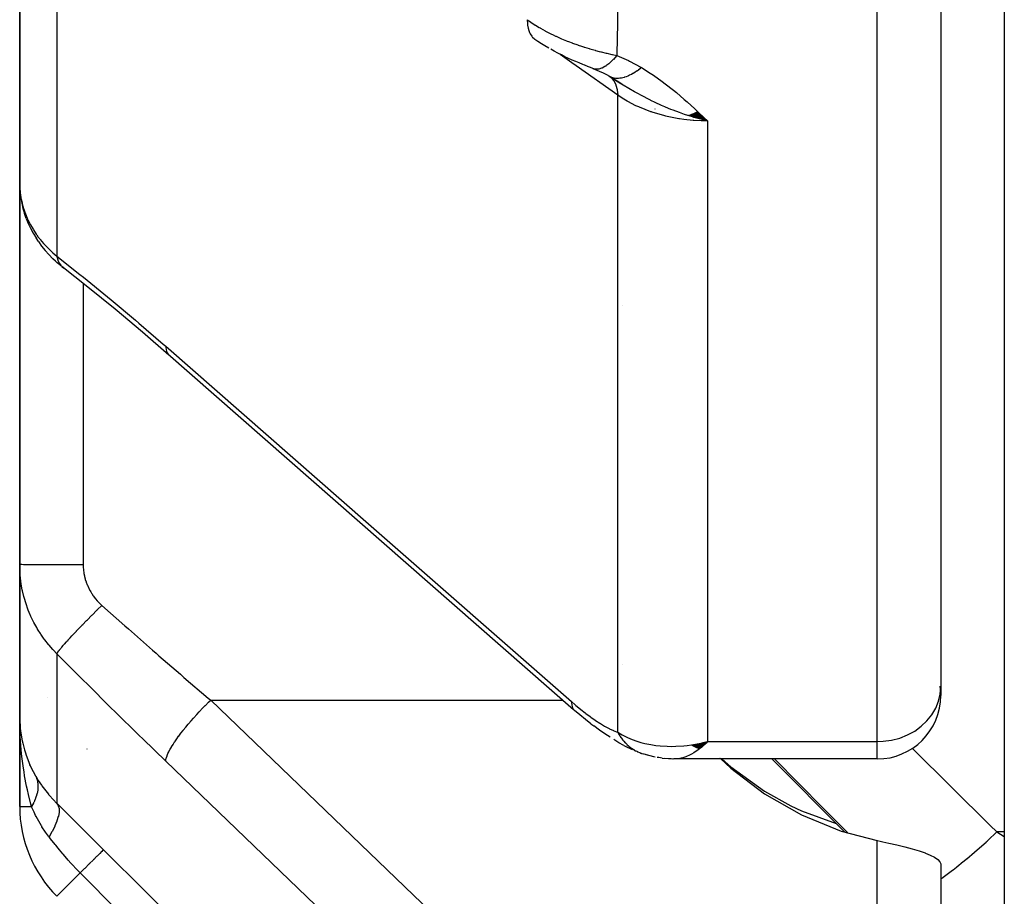
# Model space of a CAD drawing. Units: millimetres. Extents: x -336 to 528, y -366 to 366.
# Drawn here: x 397 to 412, y -90 to -76 of the extents above; entities that cross this region are included whole.
import ezdxf

# ---------------------------------------------------------------- set-up
doc = ezdxf.new("R2010")
doc.units = ezdxf.units.MM
doc.linetypes.add('DASHED', pattern=[9.652, 8.128, -1.524])
doc.layers.add('nevidi', color=4, linetype='DASHED')

msp = doc.modelspace()

# ---------------------------------------------------------------- linework, layer by layer
at = {"color": 2}
for p, q in [((412, -22.25), (412, -96.25)), ((412, -22.25), (412, -96.25)), ((411, -60.181), (411, -86.951)), ((411, -60.181), (411, -86.951)), ((396.5, -70.406), (396.5, -79.027)), ((396.5, -79.027), (396.5, -70.406)), ((405.778, -77.339), (405.979, -77.458)), ((405.793, -77.347), (405.961, -77.451)), ((405.797, -77.35), (405.802, -77.353)), ((405.836, -77.364), (405.835, -77.363)), ((405.837, -77.364), (405.836, -77.364)), ((406.5, -77.854), (406.5, -77.855)), ((407.022, -77.954), (407.328, -78.043)), ((407.029, -77.952), (407.328, -78.043)), ((407.035, -77.95), (407.328, -78.043)), ((407.042, -77.947), (407.328, -78.043)), ((407.049, -77.945), (407.328, -78.043)), ((407.056, -77.942), (407.328, -78.043)), ((407.063, -77.94), (407.328, -78.043)), ((407.069, -77.937), (407.328, -78.043)), ((407.076, -77.935), (407.328, -78.043)), ((407.083, -77.932), (407.328, -78.043)), ((407.09, -77.929), (407.328, -78.043)), ((407.097, -77.926), (407.328, -78.043)), ((407.103, -77.923), (407.328, -78.043)), ((407.11, -77.921), (407.328, -78.043)), ((407.117, -77.918), (407.328, -78.043)), ((407.124, -77.915), (407.328, -78.043)), ((407.131, -77.911), (407.328, -78.043)), ((407.138, -77.908), (407.328, -78.043)), ((407.144, -77.905), (407.328, -78.043)), ((407.151, -77.902), (407.328, -78.043)), ((407.158, -77.898), (407.328, -78.043)), ((407.165, -77.895), (407.328, -78.043)), ((396.5, -85.022), (396.5, -79.027)), ((396.5, -79.027), (396.5, -85.022)), ((396.602, -79.576), (396.576, -79.502)), ((396.795, -79.943), (396.757, -79.884)), ((397.066, -80.251), (397.023, -80.212)), ((397.066, -80.251), (397.092, -80.274)), ((397.133, -80.31), (397.092, -80.274)), ((397.133, -80.31), (397.15, -80.324)), ((397.162, -80.333), (397.193, -80.358)), ((405.986, -80.955), (405.985, -80.955)), ((398.833, -81.711), (405.22, -87.307)), ((398.833, -81.711), (398.849, -81.728)), ((396.5, -85.022), (396.5, -87.414)), ((396.5, -87.414), (396.5, -85.022)), ((405.986, -86.595), (405.985, -86.594)), ((405.985, -86.594), (405.986, -86.594)), ((411, -87.004), (411, -86.94)), ((411, -86.951), (411, -87.088)), ((411, -86.951), (411, -87.088)), ((396.5, -87.414), (396.5, -88.836)), ((396.5, -88.836), (396.5, -87.414)), ((405.492, -87.533), (405.538, -87.568)), ((406.012, -87.874), (406.073, -87.905)), ((407.08, -87.867), (407.167, -87.849)), ((407.085, -87.87), (407.221, -87.839)), ((407.09, -87.873), (407.229, -87.839)), ((407.096, -87.876), (407.328, -87.814)), ((407.101, -87.879), (407.328, -87.814)), ((407.106, -87.882), (407.328, -87.814)), ((407.111, -87.885), (407.328, -87.814)), ((407.116, -87.888), (407.328, -87.814)), ((407.121, -87.891), (407.328, -87.814)), ((407.126, -87.893), (407.328, -87.814)), ((407.132, -87.896), (407.328, -87.814)), ((407.137, -87.899), (407.328, -87.814)), ((407.142, -87.901), (407.328, -87.814)), ((407.147, -87.904), (407.328, -87.814)), ((407.152, -87.906), (407.328, -87.814)), ((407.157, -87.909), (407.328, -87.814)), ((407.162, -87.911), (407.328, -87.814)), ((407.168, -87.914), (407.328, -87.814)), ((407.173, -87.916), (407.328, -87.814)), ((407.178, -87.918), (407.328, -87.814)), ((407.183, -87.92), (407.328, -87.814)), ((407.188, -87.922), (407.328, -87.814)), ((407.194, -87.925), (407.328, -87.814)), ((407.199, -87.927), (407.328, -87.814)), ((407.229, -87.837), (407.261, -87.83)), ((407.261, -87.831), (407.328, -87.814)), ((406.149, -87.942), (406.073, -87.905)), ((406.23, -87.974), (406.22, -87.97)), ((406.323, -88.009), (406.478, -88.048)), ((406.356, -88.017), (406.505, -88.056)), ((396.667, -88.195), (396.661, -88.18)), ((406.616, -88.074), (406.754, -88.082)), ((406.644, -88.075), (406.776, -88.085)), ((406.72, -88.08), (406.797, -88.087)), ((410, -88.088), (406.826, -88.088)), ((406.835, -88.088), (406.826, -88.088)), ((407.518, -88.072), (407.517, -88.072)), ((407.536, -88.072), (407.537, -88.072)), ((409.485, -89.235), (408.338, -88.088)), ((410.999, -89.74), (410.999, -93.563))]:
    msp.add_line(p, q, dxfattribs=at)
for points in [[(404.828, -76.895), (404.769, -76.861), (404.712, -76.826), (404.656, -76.79), (404.612, -76.759)], [(405.419, -77.174), (405.364, -77.152), (405.309, -77.13), (405.253, -77.107), (405.196, -77.083), (405.139, -77.057), (405.083, -77.031), (405.027, -77.004), (404.971, -76.975), (404.916, -76.946), (404.861, -76.915)], [(405.472, -77.194), (405.419, -77.174), (405.395, -77.164)], [(405.524, -77.217), (405.487, -77.202), (405.441, -77.183)], [(405.524, -77.217), (405.685, -77.287), (405.837, -77.364)], [(405.788, -77.345), (405.787, -77.344), (405.779, -77.34), (405.778, -77.339)], [(407.328, -78.043), (407.114, -77.986), (407.094, -77.98), (407.017, -77.956)], [(396.5, -79.027), (396.501, -79.086), (396.502, -79.098)], [(396.509, -79.172), (396.518, -79.255), (396.532, -79.338), (396.551, -79.42), (396.576, -79.502)], [(396.602, -79.576), (396.633, -79.655), (396.669, -79.733), (396.711, -79.81), (396.757, -79.884)], [(396.795, -79.943), (396.845, -80.013), (396.9, -80.081), (396.959, -80.147), (397.023, -80.212)], [(398.849, -81.728), (398.434, -81.37), (398.003, -81.008), (397.573, -80.658), (397.162, -80.333)], [(396.5, -87.414), (396.5, -87.451), (396.51, -87.609)], [(405.22, -87.307), (405.233, -87.321), (405.236, -87.324)], [(405.492, -87.533), (405.405, -87.465), (405.317, -87.393), (405.236, -87.324)], [(396.507, -87.709), (396.505, -87.651), (396.501, -87.461)], [(405.795, -87.747), (405.711, -87.693), (405.625, -87.633), (405.538, -87.568)], [(406.012, -87.874), (405.933, -87.832), (405.851, -87.782)], [(407.328, -87.814), (407.305, -87.837), (407.236, -87.9), (407.202, -87.928)], [(406.278, -87.994), (406.285, -87.997), (406.289, -87.998), (406.291, -87.999), (406.321, -88.008), (406.323, -88.009)], [(406.345, -88.014), (406.353, -88.016), (406.354, -88.017)], [(406.616, -88.074), (406.588, -88.071), (406.56, -88.067), (406.533, -88.062)], [(406.835, -88.088), (406.819, -88.088), (406.797, -88.087)], [(407.535, -88.088), (407.695, -88.235), (408.227, -88.638), (408.809, -88.969), (409.433, -89.222), (410, -89.373)], [(407.555, -88.088), (407.695, -88.212), (408.226, -88.594), (408.642, -88.824), (408.809, -88.902), (409.354, -89.104)], [(410, -89.373), (410.047, -89.383), (410.087, -89.392), (410.18, -89.412), (410.31, -89.441), (410.435, -89.472), (410.551, -89.503), (410.658, -89.535), (410.753, -89.567), (410.759, -89.569), (410.834, -89.6), (410.9, -89.634), (410.903, -89.636), (410.951, -89.669), (410.984, -89.705), (410.999, -89.74)]]:
    msp.add_lwpolyline(points, dxfattribs=at)
for centre, radius, start, end in [((410, -87.088), 1, 4.8298, 8.4494), ((410, -87.088), 1, 270, 360), ((399.5, -82.25), 5.5, 242.2791, 242.294), ((398.5, -88.836), 2, 180, 225)]:
    msp.add_arc(centre, radius, start, end, dxfattribs=at)
at = {"layer": 'nevidi', "color": 7, "linetype": 'Continuous'}
for p, q in [((410, -87.814), (410, -60.687)), ((397.086, -71.426), (397.086, -80.174)), ((405.914, -87.668), (405.914, -77.636)), ((407.328, -78.043), (407.328, -87.814)), ((397.5, -80.6), (397.5, -85.028)), ((397.086, -86.43), (397.086, -88.787)), ((399.507, -87.162), (405.055, -87.162)), ((407.261, -87.83), (407.328, -87.814)), ((407.328, -87.814), (410, -87.814)), ((410, -88.088), (410, -87.814)), ((396.749, -88.353), (396.753, -88.362)), ((396.5, -88.836), (396.508, -88.836)), ((396.509, -88.836), (396.687, -88.836)), ((412, -89.237), (411.884, -89.237)), ((411.884, -89.237), (412, -89.307)), ((410, -93.297), (410, -89.373)), ((397.086, -90.25), (397.453, -89.883))]:
    msp.add_line(p, q, dxfattribs=at)
for points in [[(405.914, -75.99), (405.911, -76.469), (405.911, -76.503), (405.901, -76.989), (405.901, -77.012)], [(404.49, -76.448), (404.541, -76.484), (404.548, -76.489), (404.614, -76.532), (404.622, -76.537), (404.622, -76.537), (404.677, -76.57), (404.691, -76.578), (404.699, -76.583), (404.77, -76.623), (404.778, -76.627), (404.841, -76.66), (404.852, -76.665), (404.86, -76.669), (404.899, -76.688), (404.936, -76.706), (404.944, -76.71), (405.021, -76.744), (405.029, -76.748), (405.083, -76.77), (405.108, -76.78), (405.116, -76.784), (405.138, -76.792), (405.196, -76.814), (405.205, -76.817), (405.286, -76.846), (405.294, -76.849), (405.345, -76.866), (405.376, -76.876), (405.385, -76.879), (405.39, -76.881), (405.467, -76.904), (405.475, -76.906), (405.557, -76.929), (405.565, -76.932), (405.623, -76.947), (405.646, -76.953), (405.652, -76.955), (405.654, -76.955), (405.734, -76.975), (405.743, -76.977), (405.821, -76.995), (405.83, -76.997), (405.901, -77.012)], [(404.49, -76.448), (404.49, -76.45), (404.492, -76.508), (404.494, -76.523), (404.495, -76.532), (404.505, -76.584), (404.509, -76.597), (404.511, -76.605), (404.528, -76.651), (404.533, -76.662), (404.537, -76.669), (404.561, -76.707), (404.568, -76.716), (404.572, -76.722), (404.603, -76.752), (404.612, -76.759)], [(405.914, -77.636), (405.259, -77.173), (405.194, -77.126), (405.007, -76.994)], [(405.901, -77.012), (405.895, -77.018), (405.846, -77.073), (405.845, -77.075), (405.833, -77.086), (405.785, -77.132), (405.784, -77.133), (405.773, -77.142), (405.726, -77.177), (405.725, -77.178), (405.714, -77.185), (405.669, -77.209), (405.668, -77.209), (405.658, -77.213), (405.617, -77.226), (405.615, -77.226), (405.606, -77.228), (405.568, -77.229), (405.567, -77.229), (405.559, -77.228), (405.525, -77.217), (405.524, -77.217)], [(405.901, -77.012), (406.082, -77.092), (406.102, -77.101), (406.276, -77.195), (406.29, -77.203)], [(405.797, -77.349), (405.796, -77.349), (405.788, -77.345)], [(406.29, -77.203), (406.27, -77.219), (406.268, -77.22), (406.242, -77.24), (406.24, -77.241), (406.224, -77.252), (406.223, -77.253), (406.213, -77.26), (406.212, -77.261), (406.185, -77.278), (406.184, -77.279), (406.157, -77.294), (406.156, -77.295), (406.153, -77.297), (406.151, -77.298), (406.13, -77.31), (406.128, -77.311), (406.102, -77.323), (406.101, -77.324), (406.083, -77.332), (406.081, -77.333), (406.075, -77.335), (406.074, -77.336), (406.049, -77.346), (406.047, -77.346), (406.023, -77.355), (406.021, -77.355), (406.015, -77.357), (406.014, -77.357), (405.997, -77.362), (405.995, -77.362), (405.972, -77.367), (405.97, -77.367), (405.951, -77.37), (405.95, -77.37), (405.947, -77.371), (405.946, -77.371), (405.924, -77.373), (405.922, -77.373), (405.9, -77.373), (405.899, -77.373), (405.892, -77.373), (405.89, -77.373), (405.878, -77.372), (405.877, -77.372), (405.856, -77.369), (405.855, -77.368), (405.837, -77.364)], [(406.29, -77.203), (406.427, -77.29), (406.475, -77.322), (406.615, -77.421), (406.662, -77.456), (406.792, -77.559), (406.838, -77.597), (406.962, -77.703), (407.007, -77.743), (407.127, -77.852), (407.17, -77.893), (407.287, -78.003), (407.328, -78.043)], [(405.81, -77.36), (405.849, -77.405), (405.849, -77.406), (405.853, -77.41), (405.854, -77.412), (405.883, -77.469), (405.884, -77.472), (405.886, -77.477), (405.886, -77.478), (405.905, -77.545), (405.906, -77.551), (405.907, -77.556), (405.907, -77.557), (405.914, -77.632), (405.914, -77.636)], [(405.835, -77.363), (405.816, -77.357), (405.815, -77.357)], [(407.017, -77.956), (406.965, -77.939), (406.885, -77.911), (406.789, -77.875), (406.753, -77.861), (406.716, -77.846), (406.657, -77.821), (406.605, -77.799), (406.504, -77.752), (406.436, -77.719), (406.428, -77.715), (406.279, -77.639), (406.24, -77.617), (406.199, -77.594), (406.18, -77.583), (406.001, -77.478), (405.991, -77.472), (405.968, -77.458), (405.948, -77.445), (405.836, -77.374)], [(407.328, -78.043), (407.229, -78.041), (407.115, -78.035), (407.103, -78.034), (406.957, -78.019), (406.889, -78.009), (406.877, -78.007), (406.691, -77.971), (406.67, -77.965), (406.658, -77.963), (406.458, -77.904), (406.447, -77.901), (406.438, -77.898), (406.257, -77.827), (406.247, -77.822), (406.202, -77.802), (406.072, -77.735), (406.062, -77.729), (405.986, -77.684), (405.914, -77.636)], [(396.502, -79.098), (396.508, -79.171), (396.509, -79.182), (396.519, -79.246), (396.52, -79.255)], [(396.522, -79.267), (396.538, -79.339), (396.541, -79.35), (396.561, -79.422), (396.565, -79.434), (396.575, -79.463), (396.59, -79.505), (396.595, -79.517), (396.625, -79.587), (396.63, -79.599), (396.665, -79.668), (396.667, -79.672), (396.671, -79.679), (396.71, -79.747), (396.717, -79.758), (396.76, -79.824), (396.768, -79.835), (396.793, -79.87), (396.815, -79.899), (396.824, -79.909), (396.876, -79.972), (396.885, -79.982), (396.942, -80.042), (396.951, -80.052), (396.952, -80.053), (397.012, -80.11), (397.022, -80.12), (397.086, -80.174)], [(397.086, -80.174), (397.447, -80.458), (397.503, -80.503), (397.883, -80.811), (397.94, -80.857), (398.321, -81.177), (398.378, -81.225), (398.76, -81.555), (398.8, -81.589)], [(397.086, -80.174), (397.086, -80.176), (397.098, -80.227), (397.099, -80.229), (397.1, -80.232), (397.102, -80.236), (397.122, -80.28), (397.125, -80.285), (397.126, -80.287), (397.126, -80.288), (397.153, -80.323)], [(397.159, -80.33), (397.16, -80.331), (397.162, -80.333)], [(398.8, -81.589), (401.993, -84.387), (405.187, -87.185)], [(398.8, -81.589), (398.8, -81.612), (398.804, -81.642), (398.804, -81.644), (398.81, -81.668), (398.82, -81.691), (398.821, -81.693), (398.833, -81.711)], [(396.5, -85.022), (396.5, -85.022), (396.506, -85.022), (396.508, -85.023), (396.509, -85.023), (396.526, -85.023), (396.531, -85.023), (396.536, -85.023), (396.562, -85.024), (396.569, -85.024), (396.58, -85.024), (396.611, -85.025), (396.621, -85.025), (396.641, -85.025), (396.675, -85.025), (396.686, -85.025), (396.717, -85.026), (396.751, -85.026), (396.764, -85.026), (396.807, -85.026), (396.838, -85.026), (396.853, -85.026), (396.91, -85.027), (396.935, -85.027), (396.952, -85.027), (397.024, -85.027), (397.041, -85.027), (397.059, -85.027), (397.145, -85.027), (397.154, -85.027), (397.173, -85.028), (397.272, -85.028), (397.274, -85.028), (397.292, -85.028), (397.394, -85.028), (397.406, -85.028), (397.414, -85.028), (397.5, -85.028)], [(397.086, -86.43), (397.033, -86.375), (397.023, -86.364), (396.962, -86.295), (396.952, -86.283), (396.952, -86.283), (396.895, -86.211), (396.886, -86.199), (396.833, -86.124), (396.825, -86.111), (396.793, -86.062), (396.776, -86.033), (396.769, -86.02), (396.724, -85.94), (396.717, -85.926), (396.677, -85.843), (396.671, -85.83), (396.667, -85.82), (396.636, -85.745), (396.63, -85.731), (396.6, -85.645), (396.595, -85.631), (396.575, -85.563), (396.569, -85.544), (396.566, -85.53), (396.544, -85.441), (396.541, -85.427), (396.525, -85.337), (396.523, -85.323), (396.519, -85.295), (396.511, -85.232), (396.51, -85.217), (396.503, -85.126), (396.502, -85.111), (396.5, -85.022)], [(397.5, -85.028), (397.501, -85.062), (397.501, -85.069), (397.504, -85.111), (397.505, -85.117), (397.51, -85.159), (397.511, -85.165), (397.519, -85.206), (397.521, -85.213), (397.531, -85.253), (397.533, -85.26), (397.545, -85.3), (397.548, -85.306), (397.563, -85.345), (397.565, -85.352), (397.583, -85.39), (397.586, -85.397), (397.605, -85.435), (397.609, -85.441), (397.619, -85.458), (397.631, -85.477), (397.634, -85.483), (397.658, -85.519), (397.662, -85.525), (397.689, -85.559), (397.693, -85.564), (397.721, -85.597), (397.726, -85.603), (397.756, -85.634), (397.761, -85.639), (397.793, -85.669)], [(397.086, -86.43), (397.095, -86.414), (397.098, -86.41), (397.1, -86.408), (397.101, -86.406), (397.117, -86.384), (397.121, -86.379), (397.126, -86.373), (397.127, -86.371), (397.147, -86.347), (397.153, -86.34), (397.162, -86.329), (397.164, -86.327), (397.185, -86.301), (397.192, -86.293), (397.207, -86.276), (397.209, -86.274), (397.231, -86.249), (397.239, -86.24), (397.261, -86.216), (397.264, -86.213), (397.285, -86.19), (397.294, -86.18), (397.323, -86.148), (397.326, -86.145), (397.344, -86.126), (397.354, -86.115), (397.392, -86.075), (397.396, -86.071), (397.41, -86.057), (397.421, -86.045), (397.467, -85.996), (397.471, -85.993), (397.48, -85.983), (397.492, -85.971), (397.547, -85.914), (397.551, -85.91), (397.554, -85.907), (397.566, -85.895), (397.631, -85.829), (397.631, -85.829), (397.635, -85.826), (397.644, -85.816), (397.711, -85.75), (397.717, -85.744), (397.721, -85.74), (397.724, -85.737), (397.791, -85.671), (397.793, -85.669)], [(397.793, -85.669), (398.154, -85.991), (398.211, -86.04), (398.591, -86.375), (398.648, -86.424), (398.693, -86.464), (399.03, -86.755), (399.086, -86.803), (399.469, -87.13), (399.507, -87.162)], [(398.8, -88.123), (398.436, -87.771), (398.379, -87.716), (397.997, -87.342), (397.941, -87.286), (397.56, -86.907), (397.503, -86.851), (397.123, -86.468), (397.086, -86.43)], [(410, -87.814), (410.094, -87.81), (410.226, -87.791), (410.355, -87.758), (410.477, -87.709), (410.59, -87.648), (410.693, -87.573), (410.783, -87.488), (410.859, -87.392), (410.92, -87.289), (410.964, -87.18), (410.991, -87.066), (411, -86.951)], [(398.8, -88.123), (398.8, -88.109), (398.803, -88.088), (398.804, -88.086), (398.81, -88.062), (398.819, -88.036), (398.82, -88.033), (398.833, -88.004), (398.848, -87.973), (398.849, -87.97), (398.868, -87.935), (398.888, -87.9), (398.89, -87.897), (398.914, -87.858), (398.939, -87.819), (398.942, -87.816), (398.972, -87.772), (399.001, -87.731), (399.004, -87.727), (399.039, -87.681), (399.072, -87.638), (399.075, -87.634), (399.114, -87.586), (399.151, -87.542), (399.155, -87.537), (399.197, -87.488), (399.236, -87.443), (399.24, -87.439), (399.286, -87.388), (399.327, -87.344), (399.33, -87.34), (399.378, -87.29), (399.42, -87.248), (399.424, -87.244), (399.473, -87.195), (399.507, -87.162)], [(399.507, -87.162), (402.7, -90.23), (405.894, -93.297)], [(405.187, -87.185), (405.247, -87.237), (405.257, -87.246), (405.326, -87.302), (405.336, -87.31), (405.403, -87.363), (405.413, -87.371), (405.481, -87.421), (405.491, -87.428), (405.557, -87.475), (405.567, -87.481), (405.633, -87.524), (405.642, -87.53), (405.706, -87.569), (405.716, -87.574), (405.778, -87.608), (405.787, -87.612), (405.847, -87.641), (405.855, -87.645), (405.913, -87.668), (405.914, -87.668)], [(405.187, -87.185), (405.187, -87.208), (405.19, -87.232), (405.191, -87.238), (405.197, -87.264), (405.205, -87.283), (405.207, -87.288), (405.22, -87.307)], [(396.687, -88.836), (396.676, -88.798), (396.637, -88.645), (396.621, -88.573), (396.609, -88.518), (396.578, -88.353), (396.568, -88.29), (396.559, -88.234), (396.535, -88.048), (396.53, -88.002), (396.525, -87.946), (396.509, -87.733), (396.507, -87.709)], [(396.51, -87.609), (396.514, -87.647), (396.519, -87.681), (396.54, -87.803), (396.548, -87.84), (396.575, -87.942), (396.59, -87.993), (396.602, -88.029), (396.661, -88.18), (396.667, -88.192), (396.677, -88.215), (396.749, -88.353)], [(405.914, -87.668), (405.986, -87.71), (406.056, -87.744), (406.115, -87.77), (406.202, -87.802), (406.28, -87.826), (406.342, -87.842), (406.438, -87.861), (406.516, -87.873), (406.581, -87.881), (406.691, -87.888), (406.761, -87.889), (406.827, -87.888), (406.957, -87.879), (407.01, -87.874), (407.076, -87.865), (407.229, -87.837)], [(405.914, -87.668), (405.926, -87.69), (405.927, -87.692), (405.945, -87.721), (405.947, -87.723), (405.948, -87.725), (405.953, -87.732), (405.965, -87.751), (405.967, -87.753), (405.987, -87.779), (405.988, -87.781), (405.992, -87.786), (405.997, -87.792), (406.01, -87.807), (406.011, -87.808), (406.033, -87.833), (406.035, -87.834), (406.041, -87.841), (406.047, -87.846), (406.058, -87.857), (406.06, -87.859), (406.084, -87.88), (406.086, -87.882), (406.094, -87.889), (406.1, -87.894), (406.111, -87.902), (406.112, -87.903), (406.138, -87.922), (406.14, -87.923), (406.152, -87.931), (406.158, -87.935), (406.167, -87.941), (406.169, -87.942), (406.196, -87.957), (406.198, -87.958), (406.213, -87.966), (406.22, -87.97), (406.227, -87.973), (406.229, -87.974), (406.258, -87.986), (406.26, -87.987), (406.278, -87.994)], [(407.202, -87.928), (407.18, -87.946), (407.111, -87.993), (407.078, -88.013), (407.057, -88.025), (406.988, -88.056), (406.955, -88.067), (406.938, -88.072), (406.867, -88.086)], [(410.551, -87.92), (410.561, -87.93), (411.78, -89.134), (411.884, -89.237)], [(405.187, -94.258), (401.993, -91.19), (398.8, -88.123)], [(409.53, -89.247), (409.31, -89.026), (409.146, -88.861), (408.381, -88.088)], [(396.757, -88.37), (396.758, -88.371), (396.766, -88.393), (396.767, -88.394), (396.769, -88.4), (396.769, -88.401), (396.774, -88.416), (396.774, -88.418), (396.78, -88.441), (396.78, -88.442), (396.782, -88.455), (396.782, -88.457), (396.784, -88.466), (396.784, -88.468), (396.786, -88.492), (396.786, -88.494), (396.787, -88.514), (396.787, -88.516), (396.787, -88.519), (396.787, -88.521), (396.786, -88.546), (396.786, -88.548), (396.783, -88.574), (396.783, -88.576), (396.783, -88.578), (396.779, -88.603), (396.778, -88.604), (396.773, -88.631), (396.772, -88.633), (396.77, -88.64), (396.77, -88.642), (396.765, -88.66), (396.764, -88.662), (396.756, -88.69), (396.755, -88.691), (396.75, -88.706), (396.749, -88.708), (396.744, -88.72), (396.744, -88.721), (396.732, -88.749), (396.731, -88.751), (396.721, -88.774), (396.719, -88.776), (396.718, -88.779), (396.717, -88.781), (396.702, -88.81), (396.701, -88.811), (396.687, -88.836)], [(396.749, -88.353), (396.754, -88.361), (396.793, -88.427), (396.842, -88.5), (396.851, -88.513), (396.952, -88.643), (396.956, -88.648), (396.967, -88.661), (397.086, -88.787)], [(397.086, -88.787), (397.106, -88.82), (397.107, -88.821), (397.107, -88.823), (397.119, -88.867), (397.119, -88.868), (397.119, -88.871), (397.12, -88.923), (397.119, -88.925), (397.119, -88.928), (397.109, -88.989), (397.109, -88.991), (397.108, -88.994), (397.087, -89.062), (397.087, -89.065), (397.085, -89.068), (397.055, -89.142), (397.053, -89.145), (397.052, -89.149), (397.012, -89.228), (397.01, -89.231), (397.008, -89.235), (396.962, -89.313)], [(397.086, -88.787), (397.094, -88.795), (397.262, -88.96), (397.278, -88.976), (397.448, -89.145), (397.465, -89.161), (397.638, -89.333), (397.654, -89.349), (397.821, -89.516)], [(396.962, -89.313), (396.955, -89.304), (396.907, -89.239), (396.851, -89.154), (396.848, -89.148), (396.843, -89.14), (396.778, -89.028), (396.758, -88.991), (396.751, -88.977), (396.726, -88.924), (396.688, -88.84), (396.687, -88.836)], [(410.999, -89.973), (411.03, -89.952), (411.036, -89.947), (411.1, -89.901), (411.103, -89.899), (411.186, -89.837), (411.193, -89.831), (411.248, -89.789), (411.251, -89.786), (411.354, -89.704), (411.361, -89.698), (411.405, -89.662), (411.408, -89.659), (411.53, -89.556), (411.538, -89.549), (411.568, -89.523), (411.572, -89.52), (411.713, -89.395), (411.72, -89.388), (411.736, -89.374), (411.739, -89.371), (411.884, -89.237)], [(397.453, -89.883), (397.447, -89.876), (397.402, -89.83), (397.319, -89.742), (397.307, -89.729), (397.262, -89.68), (397.188, -89.593), (397.177, -89.581), (397.125, -89.519), (397.104, -89.493), (397.068, -89.447), (397.058, -89.435), (396.986, -89.344), (396.962, -89.313)], [(397.821, -89.516), (397.814, -89.523), (397.813, -89.523), (397.811, -89.525), (397.794, -89.542), (397.793, -89.544), (397.79, -89.547), (397.762, -89.574), (397.761, -89.576), (397.756, -89.58), (397.719, -89.617), (397.717, -89.619), (397.711, -89.625), (397.665, -89.671), (397.663, -89.673), (397.655, -89.681), (397.601, -89.734), (397.599, -89.737), (397.59, -89.746), (397.529, -89.807), (397.526, -89.81), (397.517, -89.819), (397.453, -89.883)], [(397.821, -89.516), (398.484, -90.179), (398.548, -90.243), (399.236, -90.931), (399.3, -90.996), (399.987, -91.684), (400.052, -91.748), (400.739, -92.437), (400.805, -92.502), (401.491, -93.189), (401.557, -93.254), (402.243, -93.942), (402.309, -94.007), (402.995, -94.694), (403.059, -94.758), (403.747, -95.447), (403.811, -95.511), (404.499, -96.199), (404.563, -96.263), (405.251, -96.952), (405.315, -97.016), (405.914, -97.615)], [(405.153, -97.585), (404.885, -97.317), (404.821, -97.253), (404.133, -96.565), (404.069, -96.501), (403.381, -95.812), (403.317, -95.748), (402.629, -95.06), (402.565, -94.996), (401.877, -94.308), (401.813, -94.243), (401.125, -93.555), (401.061, -93.491), (400.373, -92.803), (400.308, -92.739), (399.62, -92.051), (399.556, -91.986), (398.868, -91.298), (398.804, -91.234), (398.116, -90.546), (398.052, -90.482), (397.453, -89.883)]]:
    msp.add_lwpolyline(points, dxfattribs=at)
msp.add_arc((399.5, -82.25), 6, 251.1056, 251.1412, dxfattribs=at)

doc.saveas('drawing.dxf')
